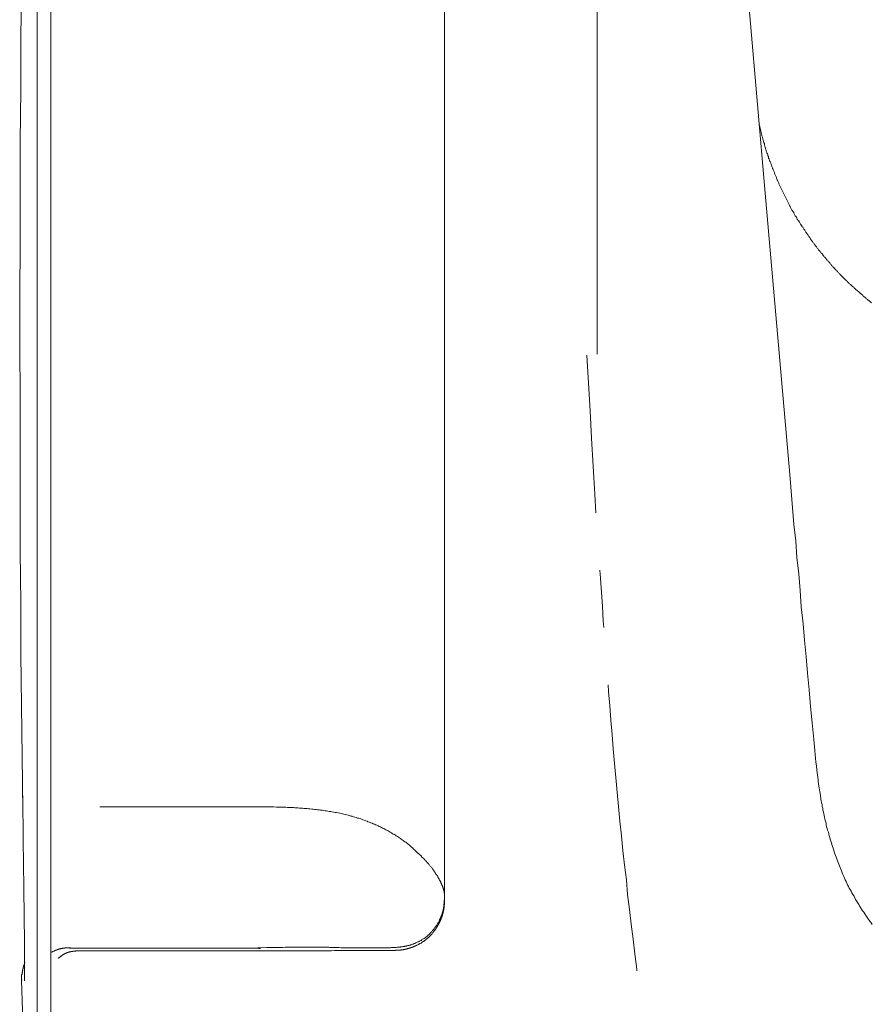
# Model space of a CAD drawing. Units: inches. Extents: x -2262 to 984, y -1641 to 684.
# Drawn here: x -76 to 111, y -1222 to -1006 of the extents above; entities that cross this region are included whole.
import ezdxf

# ---------------------------------------------------------------- set-up
doc = ezdxf.new("R2010")
doc.units = ezdxf.units.IN
doc.header["$MEASUREMENT"] = 0
doc.layers.add('图层 1', color=7, linetype='Continuous')

msp = doc.modelspace()

# ---------------------------------------------------------------- linework, layer by layer
at = {"layer": '图层 1', "color": 7, "lineweight": 9}
for points in [[(91.85, -1093.28), (87.53, -1043.96), (77.37, -926.85), (67.15, -809.68)], [(-72.5, -1324.8), (-72.55, -1198.21), (-72.55, -1071.62), (-72.5, -818.42)], [(-69.53, -1324.8), (-69.53, -1198.21), (-69.6, -1071.62), (-69.53, -818.42)], [(17, -1198.59), (17, -819.17)], [(50.54, -970.24), (50.54, -1060.8)], [(-75.75, -1179.23), (-75.9, -1167.96), (-75.98, -1156.6), (-76.13, -1145.33), (-76.18, -1134.07), (-76.28, -1122.79), (-76.34, -1111.52), (-76.34, -1100.24), (-76.34, -1088.97), (-76.41, -1077.7), (-76.41, -1066.35), (-76.34, -1055.08), (-76.34, -1043.8), (-76.28, -1032.53), (-76.18, -1021.26), (-76.13, -1009.99), (-76.03, -998.71)], [(50.54, -1008.95), (50.54, -1040.54)], [(110.91, -1068.06), (110.76, -1067.91), (110.66, -1067.83), (110.53, -1067.76), (110.38, -1067.61), (110.3, -1067.54), (110.15, -1067.47), (110, -1067.32), (109.87, -1067.24), (109.79, -1067.1), (109.64, -1067.01), (109.49, -1066.87), (109.41, -1066.8), (109.26, -1066.72), (109.13, -1066.58), (108.98, -1066.5), (108.88, -1066.35), (108.75, -1066.27), (108.6, -1066.13), (108.52, -1066.06), (108.37, -1065.98), (108.22, -1065.83), (108.17, -1065.76), (108.01, -1065.61), (107.84, -1065.54), (107.79, -1065.39), (107.63, -1065.31), (107.48, -1065.17), (107.4, -1065.09), (107.25, -1064.94), (107.1, -1064.87), (107.05, -1064.72), (106.9, -1064.64), (106.74, -1064.49), (106.67, -1064.42), (106.51, -1064.28), (106.44, -1064.2), (106.31, -1064.05), (106.16, -1063.98), (106.06, -1063.83), (105.93, -1063.76), (105.78, -1063.6), (105.7, -1063.53), (105.57, -1063.39), (105.47, -1063.23), (105.35, -1063.17), (105.19, -1063.01), (105.12, -1062.94), (104.96, -1062.79), (104.89, -1062.71), (104.74, -1062.57), (104.66, -1062.49), (104.53, -1062.35), (104.38, -1062.19), (104.3, -1062.12), (104.15, -1061.97), (104.08, -1061.9), (103.92, -1061.75), (103.85, -1061.61), (103.72, -1061.54), (103.62, -1061.38), (103.49, -1061.31), (103.41, -1061.16), (103.26, -1061.02), (103.14, -1060.94), (103.03, -1060.8), (102.88, -1060.64), (102.8, -1060.57), (102.68, -1060.41), (102.6, -1060.34), (102.45, -1060.2), (102.37, -1060.05), (102.22, -1059.98), (102.14, -1059.83), (101.99, -1059.68), (101.94, -1059.6), (101.84, -1059.46), (101.71, -1059.31), (101.64, -1059.23), (101.48, -1059.09), (101.41, -1058.93), (101.25, -1058.86), (101.18, -1058.72), (101.03, -1058.57), (100.95, -1058.42), (100.82, -1058.34), (100.75, -1058.19), (100.65, -1058.04), (100.52, -1057.97), (100.44, -1057.82), (100.29, -1057.68), (100.21, -1057.61), (100.16, -1057.46), (100.01, -1057.3), (99.91, -1057.16), (99.78, -1057.09), (99.7, -1056.93), (99.63, -1056.79), (99.48, -1056.64), (99.4, -1056.56), (99.25, -1056.41), (99.2, -1056.27), (99.12, -1056.12), (98.97, -1056.04), (98.87, -1055.9), (98.82, -1055.75), (98.66, -1055.6), (98.59, -1055.52), (98.51, -1055.38), (98.38, -1055.23), (98.28, -1055.08), (98.21, -1054.93), (98.08, -1054.86), (98, -1054.71), (97.93, -1054.56), (97.77, -1054.41), (97.7, -1054.34), (97.62, -1054.19), (97.47, -1054.04), (97.39, -1053.89), (97.34, -1053.74), (97.24, -1053.6), (97.09, -1053.52), (97.04, -1053.37), (96.96, -1053.22), (96.81, -1053.08), (96.73, -1052.92), (96.66, -1052.86), (96.6, -1052.71), (96.43, -1052.56), (96.35, -1052.41), (96.3, -1052.26), (96.22, -1052.11), (96.07, -1051.97), (96, -1051.89), (95.92, -1051.74), (95.84, -1051.59), (95.77, -1051.44), (95.61, -1051.3), (95.56, -1051.15), (95.46, -1050.99), (95.41, -1050.92), (95.31, -1050.78), (95.18, -1050.63), (95.11, -1050.48), (95.03, -1050.33), (94.95, -1050.18), (94.88, -1050.03), (94.72, -1049.89), (94.65, -1049.74), (94.57, -1049.67), (94.5, -1049.51), (94.45, -1049.37), (94.37, -1049.22), (94.27, -1049.08), (94.14, -1048.92), (94.06, -1048.78), (93.99, -1048.62), (93.91, -1048.47), (93.84, -1048.33), (93.78, -1048.18), (93.68, -1048.04), (93.63, -1047.96), (93.53, -1047.81), (93.4, -1047.67), (93.33, -1047.52), (93.25, -1047.37), (93.17, -1047.22), (93.1, -1047.07), (93.02, -1046.92), (92.95, -1046.78), (92.87, -1046.63), (92.79, -1046.48), (92.74, -1046.33), (92.64, -1046.18), (92.59, -1046.03), (92.49, -1045.89), (92.44, -1045.74), (92.36, -1045.59), (92.29, -1045.44), (92.21, -1045.29), (92.13, -1045.14), (92.06, -1045), (91.98, -1044.84), (91.9, -1044.7), (91.85, -1044.55), (91.78, -1044.4), (91.68, -1044.25), (91.62, -1044.11), (91.55, -1043.96), (91.47, -1043.8), (91.4, -1043.66), (91.32, -1043.51), (91.24, -1043.36), (91.19, -1043.21), (91.09, -1043.06), (91.04, -1042.91), (90.94, -1042.77), (90.86, -1042.62), (90.81, -1042.48), (90.74, -1042.33), (90.66, -1042.17), (90.58, -1042.02), (90.51, -1041.88), (90.51, -1041.73), (90.43, -1041.59), (90.35, -1041.43), (90.28, -1041.28), (90.2, -1041.13), (90.15, -1040.99), (90.05, -1040.84), (90, -1040.7), (90, -1040.54), (89.9, -1040.39), (89.85, -1040.25), (89.77, -1040.1), (89.69, -1039.95), (89.62, -1039.79), (89.54, -1039.58), (89.54, -1039.43), (89.46, -1039.28), (89.41, -1039.13), (89.31, -1038.98), (89.24, -1038.84), (89.24, -1038.69), (89.16, -1038.54), (89.11, -1038.39), (89.03, -1038.24), (88.96, -1038.09), (88.96, -1037.95), (88.88, -1037.8), (88.8, -1037.58), (88.73, -1037.43), (88.73, -1037.28), (88.65, -1037.13), (88.58, -1036.98), (88.5, -1036.84), (88.5, -1036.69), (88.42, -1036.54), (88.37, -1036.39), (88.27, -1036.24), (88.27, -1036.1), (88.22, -1035.87), (88.12, -1035.72), (88.12, -1035.58), (88.07, -1035.42), (87.99, -1035.28), (87.91, -1035.13), (87.91, -1034.98), (87.84, -1034.83), (87.76, -1034.69), (87.76, -1034.46), (87.69, -1034.32), (87.61, -1034.17), (87.61, -1034.02), (87.53, -1033.87), (87.46, -1033.72), (87.46, -1033.58), (87.38, -1033.35), (87.38, -1033.2), (87.33, -1033.05), (87.25, -1032.91), (87.25, -1032.76), (87.18, -1032.62), (87.18, -1032.46), (87.1, -1032.31), (87.03, -1032.09), (87.03, -1031.94), (86.95, -1031.79), (86.95, -1031.64), (86.87, -1031.5), (86.8, -1031.35), (86.8, -1031.13), (86.72, -1030.98), (86.72, -1030.83), (86.64, -1030.68), (86.64, -1030.53), (86.59, -1030.39), (86.59, -1030.24), (86.49, -1030.01), (86.49, -1029.87), (86.44, -1029.71), (86.44, -1029.57), (86.34, -1029.41), (86.34, -1029.27), (86.29, -1029.05), (86.29, -1028.9), (86.21, -1028.75)], [(50.54, -1046.92), (50.54, -1053.22)], [(50.54, -1059.53), (50.54, -1079.33)], [(48.3, -1079.55), (49.04, -1091.79), (49.34, -1097.87), (49.72, -1104.03), (50.08, -1110.19), (50.31, -1114.26)], [(91.85, -1093.28), (92.95, -1105.81)], [(98.21, -1164.1), (97.85, -1160.47), (97.47, -1156.83), (97.19, -1153.2), (96.81, -1149.56), (96.5, -1145.93), (96.15, -1142.29), (95.84, -1138.66), (95.46, -1134.95), (95.18, -1131.32), (94.88, -1127.68), (94.5, -1124.05), (94.22, -1120.42), (93.84, -1116.79), (93.53, -1113.15), (92.95, -1105.81)], [(51.12, -1126.87), (51.27, -1128.65), (51.73, -1134.88), (51.86, -1137.99), (52.01, -1139.48)], [(52.98, -1152.09), (53.05, -1153.57), (53.36, -1156.68), (53.59, -1159.87), (53.87, -1162.98), (54.09, -1166.18), (54.4, -1169.37), (54.68, -1172.48), (54.98, -1175.67), (55.29, -1178.86), (55.57, -1182.05), (55.95, -1185.31), (56.23, -1188.5), (56.61, -1191.76), (56.99, -1194.95), (57.27, -1198.21), (57.65, -1201.47), (58.01, -1204.74), (58.46, -1208), (58.85, -1211.26), (59.3, -1214.6), (59.3, -1214.97)], [(111.04, -1204.81), (110.81, -1204.44), (110.61, -1204.15), (110.3, -1203.78), (110.07, -1203.48), (109.87, -1203.1), (109.64, -1202.81), (109.41, -1202.44), (109.18, -1202.07), (108.88, -1201.78), (108.67, -1201.4), (108.45, -1201.03), (108.22, -1200.73), (108.09, -1200.37), (107.84, -1199.99), (107.63, -1199.62), (107.4, -1199.32), (107.2, -1198.96), (107.05, -1198.59), (106.82, -1198.21), (106.59, -1197.84), (106.44, -1197.47), (106.21, -1197.11), (106.01, -1196.8), (105.85, -1196.43), (105.63, -1196.06), (105.47, -1195.7), (105.35, -1195.33), (105.12, -1194.95), (104.96, -1194.59), (104.81, -1194.21), (104.58, -1193.84), (104.43, -1193.47), (104.3, -1193.02), (104.15, -1192.65), (104, -1192.29), (103.85, -1191.91), (103.72, -1191.54), (103.57, -1191.17), (103.41, -1190.8), (103.26, -1190.35), (103.14, -1189.98), (102.96, -1189.6), (102.8, -1189.24), (102.68, -1188.79), (102.6, -1188.42), (102.45, -1188.05), (102.3, -1187.68), (102.14, -1187.24), (102.09, -1186.87), (101.94, -1186.5), (101.84, -1186.05), (101.71, -1185.69), (101.56, -1185.31), (101.48, -1184.87), (101.41, -1184.5), (101.25, -1184.05), (101.18, -1183.68), (101.03, -1183.31), (100.95, -1182.86), (100.9, -1182.5), (100.75, -1182.05), (100.65, -1181.67), (100.59, -1181.23), (100.52, -1180.86), (100.44, -1180.49), (100.37, -1180.04), (100.21, -1179.67), (100.16, -1179.23), (100.06, -1178.86), (100.01, -1178.42), (99.91, -1178.04), (99.86, -1177.59), (99.78, -1177.22), (99.7, -1176.4), (99.55, -1175.59), (99.4, -1174.78), (99.25, -1173.97), (99.2, -1173.15), (99.12, -1172.34), (98.97, -1171.52), (98.87, -1170.7), (98.82, -1169.89), (98.66, -1169.07), (98.59, -1168.25), (98.51, -1167.44), (98.43, -1166.55), (98.38, -1165.73), (98.21, -1164.1)], [(-75.83, -1174.78), (-75.75, -1179.23)], [(-75.37, -1217.2), (-75.37, -1217.13), (-75.37, -1217.05), (-75.37, -1216.98), (-75.37, -1216.9), (-75.37, -1216.83), (-75.37, -1216.76), (-75.37, -1216.68), (-75.37, -1216.61), (-75.37, -1216.53), (-75.32, -1216.46), (-75.32, -1216.39), (-75.32, -1216.31), (-75.32, -1216.23), (-75.32, -1216.16), (-75.32, -1216.08), (-75.32, -1216.01), (-75.32, -1215.94), (-75.32, -1215.86), (-75.32, -1215.79), (-75.32, -1215.71), (-75.32, -1215.64), (-75.32, -1215.57), (-75.32, -1215.5), (-75.32, -1215.42), (-75.32, -1215.35), (-75.32, -1215.27), (-75.32, -1215.19), (-75.32, -1215.12), (-75.32, -1215.05), (-75.32, -1214.97), (-75.32, -1214.9), (-75.32, -1214.82), (-75.32, -1214.75), (-75.32, -1214.68), (-75.32, -1214.6), (-75.32, -1214.45), (-75.32, -1214.38), (-75.32, -1214.3), (-75.32, -1214.23), (-75.32, -1214.16), (-75.32, -1214.01), (-75.32, -1213.93), (-75.32, -1213.86), (-75.32, -1213.72), (-75.32, -1213.64), (-75.32, -1213.56), (-75.32, -1213.41), (-75.32, -1213.34), (-75.37, -1213.19), (-75.37, -1213.12), (-75.37, -1212.98), (-75.37, -1212.89), (-75.37, -1212.75), (-75.37, -1212.6), (-75.37, -1212.52), (-75.37, -1212.38), (-75.37, -1212.23), (-75.37, -1212.09), (-75.37, -1211.93), (-75.37, -1211.86), (-75.37, -1211.71), (-75.37, -1211.56), (-75.37, -1211.42), (-75.37, -1211.26), (-75.37, -1211.12), (-75.37, -1210.97), (-75.37, -1210.75), (-75.37, -1210.61), (-75.37, -1210.45), (-75.37, -1210.31), (-75.37, -1210.16), (-75.37, -1209.93), (-75.37, -1209.79), (-75.37, -1209.63), (-75.37, -1209.41), (-75.37, -1209.27), (-75.37, -1209.05), (-75.37, -1208.9), (-75.37, -1208.67), (-75.37, -1208.52), (-75.37, -1208.31), (-75.37, -1208.08), (-75.37, -1207.93), (-75.37, -1207.71), (-75.37, -1207.49), (-75.37, -1207.26), (-75.37, -1207.04), (-75.37, -1206.9), (-75.37, -1206.67), (-75.37, -1206.45), (-75.37, -1206.22), (-75.37, -1206), (-75.45, -1205.78), (-75.45, -1205.56), (-75.45, -1205.33), (-75.45, -1205.04), (-75.45, -1204.81), (-75.45, -1204.59), (-75.45, -1204.37), (-75.45, -1204.15), (-75.45, -1203.92), (-75.45, -1203.63), (-75.45, -1203.41), (-75.45, -1203.18), (-75.45, -1202.89), (-75.45, -1202.67), (-75.45, -1202.44), (-75.45, -1202.14), (-75.45, -1201.92), (-75.45, -1201.62), (-75.45, -1201.4), (-75.45, -1201.1), (-75.45, -1200.88), (-75.45, -1200.59), (-75.45, -1200.37), (-75.45, -1200.06), (-75.52, -1199.84), (-75.52, -1199.55), (-75.52, -1199.32), (-75.52, -1199.03), (-75.52, -1198.73), (-75.52, -1198.5), (-75.52, -1198.21), (-75.52, -1197.69), (-75.52, -1197.18), (-75.52, -1196.59), (-75.52, -1196.06), (-75.52, -1195.47), (-75.52, -1194.95), (-75.52, -1194.36), (-75.6, -1193.84), (-75.6, -1193.24), (-75.6, -1192.72), (-75.6, -1192.14), (-75.6, -1191.61), (-75.6, -1190.51), (-75.6, -1189.39), (-75.67, -1188.2), (-75.67, -1187.09), (-75.67, -1185.98), (-75.67, -1183.75), (-75.75, -1179.23)], [(-26.58, -1178.93), (-58.78, -1178.93)], [(-26.58, -1178.93), (-25.92, -1178.93), (-25.26, -1178.93), (-24.58, -1178.93), (-23.91, -1178.93), (-23.25, -1178.93), (-22.57, -1178.93), (-21.91, -1178.93), (-21.25, -1178.93), (-20.59, -1178.93), (-19.93, -1179), (-19.26, -1179), (-18.58, -1179), (-17.92, -1179), (-17.54, -1179.08), (-17.23, -1179.08), (-16.88, -1179.08), (-16.57, -1179.08), (-16.19, -1179.08), (-15.91, -1179.16), (-15.53, -1179.16), (-15.25, -1179.16), (-14.87, -1179.23), (-14.56, -1179.23), (-14.21, -1179.23), (-13.9, -1179.31), (-13.55, -1179.31), (-13.22, -1179.31), (-12.89, -1179.38), (-12.58, -1179.38), (-12.2, -1179.45), (-11.9, -1179.45), (-11.54, -1179.52), (-11.23, -1179.52), (-10.96, -1179.6), (-10.57, -1179.6), (-10.27, -1179.67), (-9.91, -1179.67), (-9.61, -1179.75), (-9.23, -1179.82), (-8.95, -1179.82), (-8.64, -1179.89), (-8.26, -1179.97), (-7.98, -1179.97), (-7.68, -1180.04), (-7.32, -1180.12), (-7.02, -1180.2), (-6.74, -1180.2), (-6.41, -1180.27), (-6.03, -1180.34), (-5.75, -1180.41), (-5.44, -1180.49), (-5.16, -1180.57), (-4.78, -1180.64), (-4.5, -1180.71), (-4.2, -1180.79), (-3.92, -1180.86), (-3.59, -1180.94), (-3.31, -1181.01), (-3, -1181.09), (-2.72, -1181.23), (-2.42, -1181.3), (-2.14, -1181.38), (-1.81, -1181.45), (-1.53, -1181.52), (-1.22, -1181.67), (-0.94, -1181.75), (-0.64, -1181.83), (-0.33, -1181.98), (-0.03, -1182.05), (0.17, -1182.2), (0.48, -1182.27), (0.78, -1182.43), (1.09, -1182.5), (1.29, -1182.64), (1.6, -1182.72), (1.8, -1182.86), (2.13, -1182.93), (2.41, -1183.08), (2.61, -1183.23), (2.92, -1183.31), (3.15, -1183.46), (3.38, -1183.61), (3.68, -1183.68), (3.88, -1183.83), (4.11, -1183.98), (4.39, -1184.13), (4.62, -1184.2), (4.85, -1184.35), (5.08, -1184.5), (5.31, -1184.64), (5.51, -1184.79), (5.74, -1184.94), (5.97, -1185.02), (6.2, -1185.16), (6.4, -1185.31), (6.63, -1185.46), (6.86, -1185.61), (7.09, -1185.76), (7.29, -1185.91), (7.44, -1186.05), (7.67, -1186.2), (7.9, -1186.34), (8.03, -1186.5), (8.28, -1186.65), (8.48, -1186.72), (8.64, -1186.87), (8.86, -1187.01), (9.02, -1187.16), (9.22, -1187.31), (9.37, -1187.46), (9.53, -1187.61), (9.75, -1187.76), (9.91, -1187.9), (10.06, -1188.05), (10.19, -1188.2), (10.41, -1188.35), (10.57, -1188.5), (10.72, -1188.65), (10.85, -1188.79), (11, -1188.94), (11.15, -1189.09), (11.3, -1189.17), (11.46, -1189.31), (11.58, -1189.46), (11.76, -1189.6), (11.91, -1189.76), (11.96, -1189.91), (12.12, -1190.06), (12.27, -1190.13), (12.42, -1190.28), (12.5, -1190.42), (12.65, -1190.58), (12.78, -1190.72), (12.88, -1190.8), (13.03, -1190.95), (13.08, -1191.09), (13.23, -1191.24), (13.31, -1191.32), (13.46, -1191.47), (13.54, -1191.61), (13.69, -1191.69), (13.74, -1191.83), (13.82, -1191.98), (13.97, -1192.06), (14.07, -1192.21), (14.12, -1192.36), (14.28, -1192.43), (14.35, -1192.58), (14.43, -1192.65), (14.51, -1192.8), (14.56, -1192.88), (14.66, -1193.02), (14.71, -1193.1), (14.78, -1193.24), (14.86, -1193.32), (14.94, -1193.47), (15.01, -1193.54), (15.09, -1193.7), (15.17, -1193.77), (15.24, -1193.84), (15.32, -1193.99), (15.37, -1194.06), (15.47, -1194.13), (15.52, -1194.28), (15.52, -1194.36), (15.6, -1194.44), (15.7, -1194.59), (15.75, -1194.66), (15.75, -1194.73), (15.83, -1194.8), (15.9, -1194.95), (15.9, -1195.02), (15.98, -1195.1), (16.06, -1195.17), (16.06, -1195.25), (16.13, -1195.33), (16.13, -1195.4), (16.21, -1195.47), (16.21, -1195.62), (16.28, -1195.7), (16.28, -1195.77), (16.33, -1195.84), (16.33, -1195.91), (16.41, -1195.99), (16.41, -1196.06), (16.41, -1196.14), (16.51, -1196.21), (16.51, -1196.29), (16.56, -1196.29), (16.56, -1196.36), (16.56, -1196.43), (16.64, -1196.51), (16.64, -1196.59), (16.64, -1196.66), (16.72, -1196.73), (16.72, -1196.8), (16.72, -1196.88), (16.79, -1196.96), (16.79, -1197.03), (16.79, -1197.11), (16.79, -1197.18), (16.87, -1197.18), (16.87, -1197.25), (16.87, -1197.33), (16.87, -1197.4), (16.87, -1197.47), (16.94, -1197.47), (16.94, -1197.55), (16.94, -1197.63), (16.94, -1197.69), (16.94, -1197.77), (16.94, -1197.84), (17, -1197.92), (17, -1197.99), (17, -1198.07), (17, -1198.14), (17, -1198.21), (17, -1198.28), (17, -1198.36), (17, -1198.43), (17, -1198.5), (17, -1198.59)], [(6.04, -1210.52), (6.12, -1210.52), (6.2, -1210.52), (6.25, -1210.45), (6.35, -1210.45), (6.4, -1210.45), (6.5, -1210.45), (6.55, -1210.45), (6.63, -1210.45), (6.7, -1210.45), (6.78, -1210.45), (6.86, -1210.45), (6.93, -1210.45), (7.01, -1210.45), (7.09, -1210.45), (7.16, -1210.45), (7.24, -1210.45), (7.29, -1210.45), (7.37, -1210.45), (7.44, -1210.38), (7.52, -1210.38), (7.59, -1210.38), (7.67, -1210.38), (7.75, -1210.38), (7.82, -1210.38), (7.9, -1210.38), (7.98, -1210.31), (8.03, -1210.31), (8.13, -1210.31), (8.18, -1210.31), (8.28, -1210.31), (8.33, -1210.23), (8.41, -1210.23), (8.48, -1210.23), (8.56, -1210.23), (8.64, -1210.23), (8.64, -1210.16), (8.71, -1210.16), (8.79, -1210.16), (8.86, -1210.16), (8.94, -1210.09), (9.02, -1210.09), (9.07, -1210.09), (9.14, -1210.09), (9.14, -1210.01), (9.22, -1210.01), (9.32, -1210.01), (9.37, -1210.01), (9.45, -1209.93), (9.53, -1209.93), (9.6, -1209.93), (9.6, -1209.86), (9.68, -1209.86), (9.75, -1209.86), (9.8, -1209.86), (9.91, -1209.79), (9.96, -1209.79), (10.06, -1209.79), (10.06, -1209.72), (10.13, -1209.72), (10.19, -1209.72), (10.26, -1209.63), (10.34, -1209.63), (10.41, -1209.63), (10.41, -1209.56), (10.49, -1209.56), (10.57, -1209.49), (10.64, -1209.49), (10.72, -1209.49), (10.8, -1209.41), (10.85, -1209.41), (10.95, -1209.34), (11, -1209.34), (11.1, -1209.27), (11.15, -1209.27), (11.25, -1209.19), (11.3, -1209.19), (11.38, -1209.12), (11.46, -1209.05), (11.53, -1209.05), (11.58, -1208.97), (11.68, -1208.97), (11.76, -1208.9), (11.84, -1208.9), (11.91, -1208.82), (11.96, -1208.74), (12.04, -1208.74), (12.12, -1208.67), (12.19, -1208.6), (12.27, -1208.6), (12.35, -1208.52), (12.42, -1208.45), (12.5, -1208.45), (12.57, -1208.38), (12.57, -1208.31), (12.65, -1208.31), (12.73, -1208.23), (12.78, -1208.15), (12.88, -1208.15), (12.93, -1208.08), (13.03, -1208), (13.08, -1207.93), (13.16, -1207.86), (13.23, -1207.86), (13.23, -1207.78), (13.31, -1207.71), (13.39, -1207.71), (13.46, -1207.63), (13.54, -1207.56), (13.62, -1207.49), (13.69, -1207.42), (13.74, -1207.34), (13.82, -1207.26), (13.9, -1207.19), (13.97, -1207.11), (14.07, -1207.04), (14.12, -1206.97), (14.2, -1206.9), (14.2, -1206.82), (14.28, -1206.82), (14.35, -1206.74), (14.35, -1206.67), (14.43, -1206.67), (14.43, -1206.6), (14.51, -1206.52), (14.56, -1206.52), (14.56, -1206.45), (14.66, -1206.37), (14.66, -1206.29), (14.71, -1206.29), (14.71, -1206.22), (14.78, -1206.15), (14.86, -1206.08), (14.94, -1206), (14.94, -1205.93), (15.01, -1205.93), (15.01, -1205.85), (15.09, -1205.78), (15.09, -1205.71), (15.17, -1205.71), (15.17, -1205.63), (15.24, -1205.56), (15.24, -1205.48), (15.32, -1205.48), (15.32, -1205.41), (15.37, -1205.33), (15.37, -1205.26), (15.47, -1205.26), (15.47, -1205.19), (15.47, -1205.11), (15.52, -1205.04), (15.52, -1204.97), (15.6, -1204.97), (15.6, -1204.88), (15.7, -1204.81), (15.7, -1204.74), (15.75, -1204.67), (15.75, -1204.59), (15.83, -1204.51), (15.83, -1204.44), (15.9, -1204.37), (15.9, -1204.3), (15.98, -1204.22), (15.98, -1204.15), (16.06, -1204.07), (16.06, -1203.99), (16.13, -1203.92), (16.13, -1203.85), (16.13, -1203.78), (16.21, -1203.7), (16.21, -1203.63), (16.28, -1203.55), (16.28, -1203.48), (16.28, -1203.41), (16.33, -1203.33), (16.33, -1203.26), (16.41, -1203.18), (16.41, -1203.1), (16.41, -1203.03), (16.51, -1202.96), (16.51, -1202.89), (16.51, -1202.81), (16.56, -1202.74), (16.56, -1202.67), (16.56, -1202.59), (16.56, -1202.52), (16.64, -1202.44), (16.64, -1202.37), (16.64, -1202.29), (16.72, -1202.22), (16.72, -1202.14), (16.72, -1202.07), (16.72, -1202), (16.72, -1201.92), (16.79, -1201.85), (16.79, -1201.78), (16.79, -1201.69), (16.79, -1201.62), (16.87, -1201.55), (16.87, -1201.47), (16.87, -1201.4), (16.87, -1201.33), (16.87, -1201.25), (16.87, -1201.18), (16.94, -1201.1), (16.94, -1201.03), (16.94, -1200.96), (16.94, -1200.88), (16.94, -1200.8), (16.94, -1200.73), (16.94, -1200.66), (16.94, -1200.59), (16.94, -1200.51), (17, -1200.44), (17, -1200.37), (17, -1200.29), (17, -1200.21), (17, -1200.14), (17, -1200.06), (17, -1199.99), (17, -1199.91), (17, -1199.84), (17, -1199.77), (17, -1199.69), (17, -1199.62), (17, -1199.55)], [(17, -1199.03), (17, -1199.1), (17, -1199.18), (17, -1199.25), (17, -1199.32), (17, -1199.4), (17, -1199.48), (17, -1199.55), (17, -1199.62), (17, -1199.69), (17, -1199.77), (17, -1199.84), (17, -1199.91), (16.94, -1199.99), (16.94, -1200.06), (16.94, -1200.14), (16.94, -1200.21), (16.94, -1200.29), (16.94, -1200.37), (16.94, -1200.44), (16.94, -1200.51), (16.94, -1200.59), (16.87, -1200.66), (16.87, -1200.73), (16.87, -1200.8), (16.87, -1200.88), (16.87, -1200.96), (16.87, -1201.03), (16.79, -1201.1), (16.79, -1201.18)], [(16.87, -1200.88), (16.94, -1199.48)], [(17, -1198.59), (17, -1198.66), (17, -1198.73), (17, -1198.8), (17, -1198.89), (17, -1198.96), (17, -1199.03)], [(-24.07, -1209.93), (-22.08, -1209.86), (-21.09, -1209.86), (-20.05, -1209.86), (-19.11, -1209.86), (-18.58, -1209.86), (-18.07, -1209.79), (-17.61, -1209.79), (-17.1, -1209.79), (-16.57, -1209.79), (-16.14, -1209.79), (-15.61, -1209.79), (-15.17, -1209.79), (-14.94, -1209.79), (-14.67, -1209.79), (-14.41, -1209.79), (-14.21, -1209.79), (-13.98, -1209.79), (-13.75, -1209.79), (-13.55, -1209.79), (-13.22, -1209.79), (-13.01, -1209.79), (-12.78, -1209.79), (-12.58, -1209.79), (-12.35, -1209.79), (-12.12, -1209.79), (-11.9, -1209.79), (-11.69, -1209.79), (-11.44, -1209.79), (-11.23, -1209.79), (-11.01, -1209.79), (-10.78, -1209.79), (-10.57, -1209.79), (-10.42, -1209.79), (-10.19, -1209.79), (-9.96, -1209.79), (-9.76, -1209.79), (-9.53, -1209.79), (-9.38, -1209.79), (-9.15, -1209.79), (-9, -1209.79), (-8.8, -1209.79), (-8.57, -1209.79), (-8.41, -1209.79), (-8.19, -1209.86), (-8.06, -1209.86), (-7.91, -1209.86), (-7.68, -1209.86), (-7.52, -1209.86), (-7.17, -1209.86), (-6.79, -1209.86), (-6.48, -1209.86), (-6.13, -1209.86), (-5.75, -1209.93), (-5.39, -1209.93), (-5.01, -1209.93), (-4.63, -1209.93), (-4.35, -1209.93), (-3.97, -1209.93), (-3.23, -1209.93), (-2.85, -1209.93), (-2.47, -1209.93), (-2.14, -1209.93), (-1.81, -1209.93), (-1.45, -1209.93), (-1.22, -1209.93), (-1.07, -1209.93), (-0.94, -1209.93), (-0.69, -1209.93), (-0.56, -1209.93), (-0.41, -1209.93), (-0.26, -1209.93), (-0.03, -1209.93), (0.1, -1209.93), (0.25, -1209.93), (0.4, -1209.93), (0.63, -1209.93), (0.78, -1209.93), (0.94, -1209.93), (1.09, -1209.93), (1.22, -1209.93), (1.37, -1209.93), (1.52, -1209.93), (1.67, -1209.93), (1.8, -1209.93), (1.95, -1209.93), (2.13, -1209.93), (2.26, -1209.93), (2.41, -1209.93), (2.56, -1209.93), (2.72, -1209.93), (2.84, -1209.93), (2.99, -1209.93), (3.15, -1209.93), (3.3, -1209.93), (3.38, -1209.93), (3.53, -1209.93), (3.68, -1209.93), (3.81, -1209.93), (3.96, -1209.93), (4.11, -1209.93), (4.34, -1209.93), (4.62, -1209.93), (4.85, -1209.93), (5.15, -1209.93), (5.38, -1209.86), (5.59, -1209.86), (5.89, -1209.86), (6.12, -1209.86), (6.35, -1209.86), (6.63, -1209.79), (6.86, -1209.79), (7.09, -1209.79), (7.24, -1209.79), (7.29, -1209.72), (7.44, -1209.72), (7.59, -1209.72), (7.67, -1209.72), (7.82, -1209.63), (7.9, -1209.63), (8.03, -1209.63), (8.18, -1209.63), (8.28, -1209.56), (8.41, -1209.56), (8.56, -1209.56), (8.64, -1209.49), (8.79, -1209.49), (8.94, -1209.41), (9.07, -1209.41), (9.14, -1209.41), (9.32, -1209.34), (9.45, -1209.34), (9.53, -1209.27), (9.68, -1209.27), (9.8, -1209.19), (9.96, -1209.12), (10.13, -1209.12), (10.19, -1209.05), (10.34, -1208.97), (10.49, -1208.97), (10.64, -1208.9), (10.72, -1208.82), (10.85, -1208.74), (11, -1208.67), (11.15, -1208.6), (11.3, -1208.6), (11.46, -1208.52), (11.53, -1208.45), (11.68, -1208.38), (11.84, -1208.31), (11.96, -1208.23), (12.04, -1208.08), (12.19, -1208), (12.35, -1207.93), (12.5, -1207.86), (12.57, -1207.78), (12.73, -1207.71), (12.88, -1207.56), (13.03, -1207.49), (13.08, -1207.42), (13.23, -1207.26), (13.31, -1207.19), (13.46, -1207.11), (13.62, -1206.97), (13.69, -1206.9), (13.82, -1206.74), (13.9, -1206.67), (14.07, -1206.52), (14.12, -1206.37), (14.28, -1206.29), (14.35, -1206.15), (14.51, -1206), (14.56, -1205.93), (14.71, -1205.78), (14.78, -1205.63), (14.86, -1205.48), (15.01, -1205.33), (15.09, -1205.26), (15.17, -1205.11), (15.32, -1204.97), (15.37, -1204.81), (15.47, -1204.67), (15.52, -1204.51), (15.7, -1204.37), (15.75, -1204.22), (15.83, -1204.07), (15.9, -1203.85), (15.9, -1203.78), (15.98, -1203.7), (15.98, -1203.63), (16.06, -1203.55), (16.06, -1203.48), (16.13, -1203.41), (16.13, -1203.33), (16.21, -1203.26), (16.21, -1203.03), (16.28, -1202.89), (16.33, -1202.74), (16.41, -1202.59), (16.51, -1202.37), (16.51, -1202.22), (16.56, -1202.07), (16.64, -1201.85), (16.72, -1201.55), (16.79, -1201.18)], [(-69.53, -1210.97), (-69.45, -1210.9), (-69.3, -1210.82), (-69.22, -1210.82), (-69.14, -1210.75), (-69.09, -1210.75), (-68.99, -1210.68), (-68.94, -1210.68), (-68.86, -1210.68), (-68.86, -1210.61), (-68.79, -1210.61), (-68.71, -1210.61), (-68.71, -1210.52), (-68.64, -1210.52), (-68.56, -1210.52), (-68.56, -1210.45), (-68.51, -1210.45), (-68.41, -1210.45), (-68.33, -1210.45), (-68.33, -1210.38), (-68.25, -1210.38), (-68.18, -1210.38), (-68.13, -1210.31), (-68.05, -1210.31), (-67.98, -1210.31), (-67.9, -1210.23), (-67.8, -1210.23), (-67.75, -1210.23), (-67.67, -1210.16), (-67.59, -1210.16), (-67.52, -1210.16), (-67.47, -1210.16), (-67.37, -1210.09), (-67.31, -1210.09), (-67.21, -1210.09), (-67.16, -1210.09), (-67.09, -1210.09), (-67.01, -1210.01), (-66.93, -1210.01), (-66.86, -1210.01), (-66.78, -1210.01), (-66.7, -1210.01), (-66.63, -1210.01), (-66.55, -1210.01), (-66.48, -1210.01), (-66.48, -1209.93), (-66.4, -1209.93), (-66.32, -1209.93), (-66.27, -1209.93), (-66.17, -1209.93), (-66.12, -1209.93), (-66.02, -1209.93), (-65.97, -1209.93), (-65.89, -1209.93), (-65.82, -1209.93), (-65.74, -1209.93), (-65.66, -1209.93), (-65.59, -1209.93), (-65.54, -1209.93), (-65.43, -1209.93), (-65.28, -1209.93)], [(-65.43, -1210.01), (-65.36, -1210.01), (-65.36, -1209.93), (-65.28, -1209.93), (-65.28, -1209.86)], [(-65.43, -1210.01), (-55.52, -1210.01)], [(-55.58, -1210.01), (-35.93, -1210.01)], [(-35.86, -1210.01), (-23.38, -1210.01)], [(-24.07, -1209.93), (-23.99, -1209.93), (-23.99, -1210.01), (-23.91, -1210.01), (-23.84, -1210.01), (-23.76, -1210.09), (-23.69, -1210.09), (-23.61, -1210.09), (-23.61, -1210.01), (-23.53, -1210.01), (-23.48, -1210.01), (-23.38, -1210.01)], [(-23.33, -1210.61), (-21.98, -1210.61), (-20.66, -1210.61), (-20, -1210.61), (-19.32, -1210.61), (-18.65, -1210.61), (-17.97, -1210.61), (-17.33, -1210.61), (-16.65, -1210.61), (-15.99, -1210.61), (-15.33, -1210.61), (-14.67, -1210.61), (-13.98, -1210.61), (-13.22, -1210.61), (-12.58, -1210.61), (-11.9, -1210.61), (-11.23, -1210.61), (-9.81, -1210.61), (-8.52, -1210.61), (-7.83, -1210.61), (-7.17, -1210.52), (-6.79, -1210.52), (-6.41, -1210.52), (-6.13, -1210.52), (-5.75, -1210.52), (-5.44, -1210.52), (-5.09, -1210.52), (-4.78, -1210.52), (-4.4, -1210.52), (-4.12, -1210.52), (-3.76, -1210.52), (-3.46, -1210.52), (-3.31, -1210.52), (-3.15, -1210.52), (-3, -1210.52), (-2.77, -1210.52), (-2.62, -1210.52), (-2.47, -1210.52), (-2.34, -1210.52), (-2.19, -1210.52), (-2.04, -1210.52), (-1.88, -1210.52), (-1.73, -1210.52), (-1.6, -1210.52), (-1.38, -1210.52), (-1.22, -1210.52), (-1.07, -1210.52), (-0.94, -1210.52), (-0.79, -1210.52), (-0.64, -1210.52), (-0.49, -1210.52), (-0.41, -1210.52), (-0.26, -1210.52), (-0.11, -1210.52), (0.05, -1210.52), (0.17, -1210.52), (0.35, -1210.52), (0.48, -1210.52), (0.63, -1210.52), (0.71, -1210.52), (0.83, -1210.52), (0.99, -1210.52), (1.14, -1210.52), (1.22, -1210.52), (1.37, -1210.52), (1.52, -1210.52), (1.6, -1210.52), (1.75, -1210.52), (1.9, -1210.52), (1.95, -1210.52), (2.13, -1210.52), (2.18, -1210.52), (2.33, -1210.52), (2.41, -1210.52), (2.56, -1210.52), (2.61, -1210.52), (2.72, -1210.52), (2.84, -1210.52), (2.92, -1210.52), (3.07, -1210.52), (3.15, -1210.52), (3.22, -1210.52), (3.3, -1210.52), (3.43, -1210.52), (3.53, -1210.52), (3.58, -1210.52), (3.68, -1210.52), (3.76, -1210.52), (3.81, -1210.52), (3.96, -1210.52), (4.04, -1210.52), (4.11, -1210.52), (4.19, -1210.52), (4.27, -1210.52), (4.34, -1210.52), (4.39, -1210.52), (4.47, -1210.52), (4.57, -1210.52), (4.62, -1210.52), (4.72, -1210.52), (4.77, -1210.52), (4.85, -1210.52), (4.93, -1210.52), (5, -1210.52), (5.08, -1210.52), (5.15, -1210.52), (5.21, -1210.52), (5.31, -1210.52), (5.38, -1210.52), (5.46, -1210.52), (5.51, -1210.52), (5.59, -1210.52), (5.66, -1210.52), (5.74, -1210.52), (5.82, -1210.52), (5.89, -1210.52), (5.97, -1210.52), (6.04, -1210.52)], [(-63.58, -1210.61), (-63.76, -1210.61), (-63.88, -1210.61), (-63.96, -1210.61), (-64.04, -1210.61), (-64.11, -1210.68), (-64.19, -1210.68), (-64.24, -1210.68), (-64.34, -1210.68), (-64.39, -1210.68), (-64.49, -1210.68), (-64.54, -1210.68), (-64.62, -1210.68), (-64.7, -1210.68), (-64.7, -1210.75), (-64.77, -1210.75), (-64.85, -1210.75), (-64.93, -1210.75), (-65, -1210.75), (-65.08, -1210.75), (-65.15, -1210.75), (-65.15, -1210.82), (-65.23, -1210.82), (-65.28, -1210.82), (-65.36, -1210.82), (-65.43, -1210.82), (-65.54, -1210.9), (-65.59, -1210.9), (-65.66, -1210.9), (-65.74, -1210.9), (-65.74, -1210.97), (-65.82, -1210.97), (-65.89, -1210.97), (-65.97, -1210.97), (-65.97, -1211.04), (-66.02, -1211.04), (-66.12, -1211.04), (-66.17, -1211.12), (-66.27, -1211.12), (-66.32, -1211.19), (-66.4, -1211.19), (-66.48, -1211.19), (-66.48, -1211.26), (-66.55, -1211.26), (-66.63, -1211.35), (-66.7, -1211.35), (-66.78, -1211.42), (-66.86, -1211.42), (-66.86, -1211.49), (-66.93, -1211.49), (-67.01, -1211.56), (-67.09, -1211.56), (-67.09, -1211.64), (-67.16, -1211.64), (-67.21, -1211.71), (-67.31, -1211.78), (-67.37, -1211.78), (-67.47, -1211.86), (-67.52, -1211.93), (-67.59, -1212), (-67.67, -1212.09), (-67.75, -1212.09), (-67.8, -1212.15), (-67.9, -1212.15), (-67.98, -1212.3)], [(-23.25, -1210.61), (-63.58, -1210.61)], [(-63.58, -1210.61), (-53.59, -1210.61), (-48.54, -1210.61), (-43.48, -1210.61), (-38.53, -1210.61), (-33.49, -1210.61), (-23.48, -1210.61)], [(-75.24, -1213.19), (-75.32, -1213.19), (-75.32, -1213.27), (-75.37, -1213.34), (-75.37, -1213.41), (-75.37, -1213.49), (-75.45, -1213.49), (-75.45, -1213.56), (-75.45, -1213.64), (-75.45, -1213.72), (-75.52, -1213.72), (-75.52, -1213.79), (-75.52, -1213.86), (-75.6, -1213.93), (-75.6, -1214.01), (-75.6, -1214.08), (-75.6, -1214.16), (-75.67, -1214.16), (-75.67, -1214.23), (-75.67, -1214.3), (-75.67, -1214.38), (-75.67, -1214.45), (-75.75, -1214.53), (-75.75, -1214.6), (-75.75, -1214.68), (-75.75, -1214.75), (-75.75, -1214.82), (-75.83, -1214.9), (-75.83, -1214.97), (-75.83, -1215.05), (-75.83, -1215.12), (-75.83, -1215.19), (-75.83, -1215.27), (-75.9, -1215.35), (-75.9, -1215.42), (-75.9, -1215.5), (-75.9, -1215.57), (-75.9, -1215.64), (-75.9, -1215.71), (-75.9, -1215.79), (-75.98, -1215.79), (-75.98, -1215.86), (-75.98, -1215.94), (-75.98, -1216.01), (-75.98, -1216.08), (-75.98, -1216.16), (-75.98, -1216.23), (-75.98, -1216.31), (-75.98, -1216.39), (-75.98, -1216.46), (-75.98, -1216.53), (-75.98, -1216.61), (-75.98, -1216.68), (-75.98, -1216.76), (-75.98, -1216.83), (-75.98, -1216.9), (-75.98, -1216.98), (-75.98, -1217.05)], [(-75.9, -1217.05), (-76.03, -1217.05)], [(-75.98, -1217.05), (-75.83, -1223.79), (-75.67, -1230.55), (-75.52, -1237.29), (-75.45, -1240.7), (-75.37, -1244.05), (-75.17, -1250.79), (-74.99, -1257.54), (-74.79, -1264.29), (-74.63, -1271.04), (-74.4, -1277.8), (-74.2, -1284.54), (-73.97, -1291.29), (-73.9, -1294.71), (-73.74, -1298.11), (-73.54, -1304.86), (-73.31, -1311.61), (-73.01, -1318.36), (-72.78, -1325.11)]]:
    msp.add_lwpolyline(points, dxfattribs=at)

doc.saveas('drawing.dxf')
